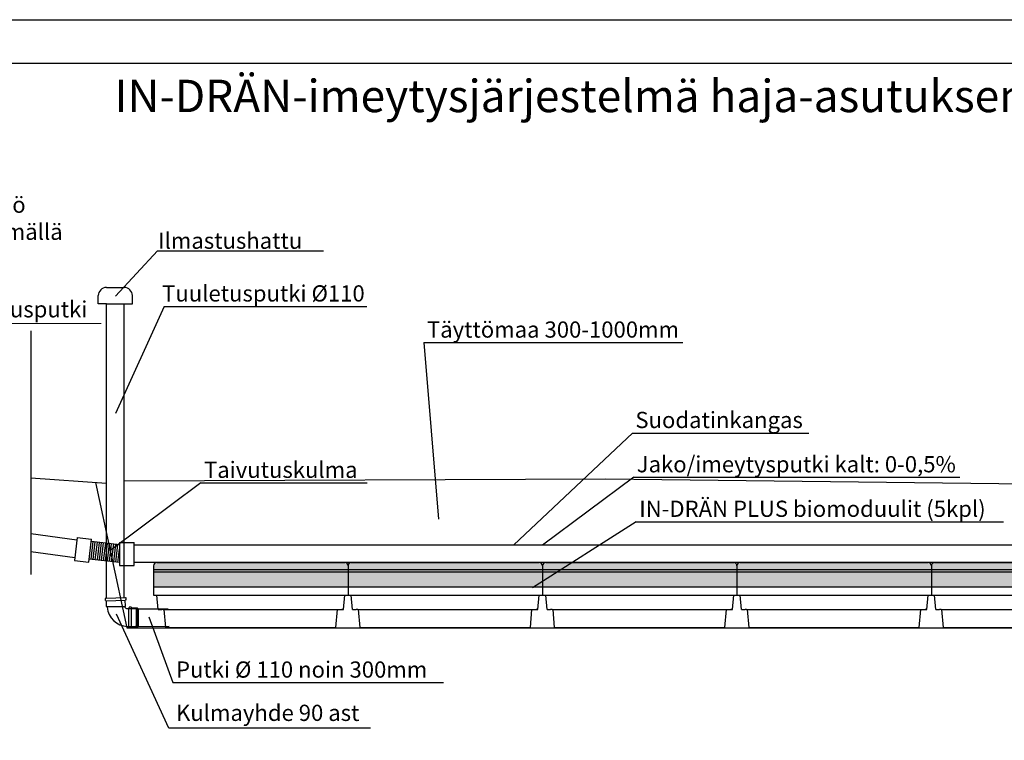
# Model space of a CAD drawing. Units: millimetres. Extents: x 183988 to 204988, y 98 to 14948.
# Drawn here: x 189598 to 195675, y 10503 to 14948 of the extents above; entities that cross this region are included whole.
import ezdxf

# ---------------------------------------------------------------- set-up
doc = ezdxf.new("R2010")
doc.units = ezdxf.units.MM
doc.styles.add('ARIAL', font='arialbd.ttf')

# ---------------------------------------------------------------- blocks, each defined once
blk = doc.blocks.new('IndränPLUS_moduuli_sivulta')
for color, points in [(9, [(1200, 129.9, 0.414214), (1180, 149.9), (607.5, 149.9), (607.5, 149.9), (592.5, 149.9), (592.5, 149.9), (20, 149.9, 0.414214), (0, 129.9), (0, 0), (1200, 0)]), (251, [(212.9, 0), (227.9, 0), (227.9, 150.7), (212.9, 150.7)]), (251, [(327.9, 0), (342.9, 0), (342.9, 150.7), (327.9, 150.7)]), (251, [(592.8, 0), (607.8, 0), (607.8, 150.7), (592.8, 150.7)]), (251, [(857.7, 0), (872.7, 0), (872.7, 150.7), (857.7, 150.7)]), (251, [(972.7, 0), (987.7, 0), (987.7, 150.7), (972.7, 150.7)])]:
    blk.add_hatch(color=color).paths.add_polyline_path(points)
h = blk.add_hatch(color=251)
h.paths.add_polyline_path([(1200.3, 91.7), (0.3, 91.7), (0.3, 106.7), (1200.3, 106.7)])
h.paths.add_polyline_path([(1200.3, 1.4), (0.3, 1.4), (0.3, 16.4), (1200.3, 16.4)])
for p, q in [((0, 129.9), (0, -30.4)), ((20, 149.9), (1180, 149.9)), ((592.5, 149.9), (607.5, 149.9)), ((1200, 129.9), (1200, -15.2)), ((0.3, 106.7), (1200.3, 106.7)), ((1200.3, 91.7), (0.3, 91.7)), ((0, 0), (0, -50)), ((0, 0), (1200, 0)), ((1200, 0), (1200, -50)), ((0, -50), (1200, -50)), ((0, -50), (45, -50)), ((20, -50), (1180, -50)), ((28.2, -140), (20, -50)), ((592.5, -50), (607.5, -50)), ((1171.8, -140), (1180, -50)), ((28.2, -140), (50, -140)), ((60, -140), (50, -140)), ((60, -140), (1171.8, -140)), ((75, -250), (65, -140)), ((1125, -250), (1135, -140)), ((1171.8, -140), (1161.8, -140)), ((75, -250), (1125, -250))]:
    blk.add_line(p, q)
for centre, start, end in [((20, 129.9), 90, 180), ((1180, 129.9), 0, 90)]:
    blk.add_arc(centre, 20, start, end)

msp = doc.modelspace()

# ---------------------------------------------------------------- linework, layer by layer
for p, q in [((183988.398, 14947.965), (194488.398, 14947.965)), ((194488.398, 14947.965), (204988.398, 14947.965)), ((190449.187, 13522.087), (190188.734, 13241.758)), ((190449.187, 13522.087), (191474.018, 13522.087)), ((190133.713, 13296.188), (190243.713, 13296.188)), ((190083.713, 13195.854), (190083.713, 13246.188)), ((190133.713, 13195.854), (190083.713, 13195.854)), ((190133.713, 11380.966), (190133.713, 13195.854)), ((190133.713, 13195.854), (190243.713, 13195.854)), ((190243.713, 11383.847), (190243.713, 13195.854)), ((190243.713, 13195.854), (190293.713, 13195.854)), ((190293.713, 13195.854), (190293.713, 13246.188)), ((190489.196, 13179.048), (190188.734, 12518.169)), ((190489.196, 13179.048), (191740.501, 13179.048)), ((189667.681, 13029.907), (189667.681, 11526.152)), ((192092.883, 12956.082), (193689.999, 12956.082)), ((192092.883, 12956.082), (192182.001, 11866.404)), ((193379.368, 12398.467), (192647.723, 11709.205)), ((193379.368, 12398.467), (194468.232, 12398.467)), ((189667.681, 12122.747), (190133.713, 12088.825)), ((190065.572, 12093.785), (190258.748, 11196.709)), ((190243.713, 12104.283), (193214.809, 12115.22)), ((193387.851, 12125.448), (192825.788, 11707.039)), ((193214.809, 12115.22), (198227.157, 12055.709)), ((193387.851, 12125.448), (195401.249, 12125.448)), ((190716.986, 12091.245), (190154.923, 11672.836)), ((190716.986, 12091.245), (191741.817, 12091.245)), ((193403.089, 11850.622), (192763.055, 11443.908)), ((193403.089, 11850.622), (195670.427, 11850.622)), ((189951.182, 11738.071), (189667.681, 11776.965)), ((189953.087, 11753.997), (189936.206, 11612.925)), ((189951.182, 11738.071), (189938.112, 11628.851)), ((189953.087, 11753.997), (190042.273, 11743.325)), ((190025.392, 11602.253), (190042.273, 11743.325)), ((190050.291, 11728.586), (190037.451, 11620.106)), ((190214.026, 11709.205), (190040.646, 11729.728)), ((190063.132, 11727.066), (190050.291, 11618.586)), ((190075.973, 11725.546), (190063.132, 11617.066)), ((190088.814, 11724.026), (190075.973, 11615.546)), ((190101.655, 11722.506), (190088.814, 11614.026)), ((190114.495, 11720.986), (190101.655, 11612.506)), ((190127.336, 11719.466), (190114.495, 11610.986)), ((190127.336, 11609.466), (190140.177, 11717.946)), ((190140.177, 11607.946), (190153.018, 11716.426)), ((190153.018, 11606.426), (190165.859, 11714.906)), ((190165.859, 11604.906), (190178.699, 11713.386)), ((190178.699, 11603.386), (190191.54, 11711.866)), ((190191.54, 11601.866), (190204.381, 11710.346)), ((190204.381, 11600.346), (190214.026, 11681.83)), ((190214.026, 11722.899), (190214.026, 11580.82)), ((190214.026, 11722.899), (190303.848, 11722.899)), ((190303.848, 11580.82), (190303.848, 11722.899)), ((189938.112, 11628.851), (189667.681, 11665.951)), ((189936.206, 11612.925), (190025.392, 11602.253)), ((190214.026, 11599.205), (190027.667, 11621.264)), ((190214.026, 11580.82), (190303.848, 11580.82)), ((190128.088, 11366.535), (190127.786, 11378.09)), ((190133.713, 11380.966), (190128.445, 11379.056)), ((190128.797, 11365.605), (190134.158, 11363.972)), ((190133.713, 11380.966), (190249.673, 11384.003)), ((190134.158, 11363.972), (190250.118, 11367.009)), ((190135.1, 11327.985), (190134.158, 11363.972)), ((190249.673, 11384.003), (190255.034, 11382.371)), ((190255.386, 11368.919), (190250.118, 11367.009)), ((190251.06, 11331.021), (190250.118, 11367.009)), ((190256.045, 11369.886), (190255.742, 11381.44)), ((190135.1, 11327.985), (190251.06, 11331.021)), ((190135.1, 11327.985), (190138.204, 11324.064)), ((190248.166, 11326.944), (190138.204, 11324.064)), ((190248.166, 11326.944), (190247.998, 11325.013)), ((190248.166, 11326.944), (190251.06, 11331.021)), ((190261.886, 11315.526), (190313.886, 11315.526)), ((190272.352, 11317.905), (190274.123, 11323.222)), ((190272.367, 11201.905), (190272.352, 11317.905)), ((190286.63, 11323.907), (190275.072, 11323.906)), ((190287.579, 11323.223), (190289.352, 11317.907)), ((190325.352, 11317.912), (190289.352, 11317.907)), ((190289.367, 11201.907), (190289.352, 11317.907)), ((190319.886, 11313.526), (190313.886, 11315.526)), ((190319.886, 11313.526), (190319.886, 11312.526)), ((190319.886, 11313.526), (190319.886, 11312.526)), ((190319.886, 11208.526), (190319.886, 11312.526)), ((190325.367, 11201.912), (190325.352, 11317.912)), ((190329.352, 11314.913), (190325.352, 11317.912)), ((190329.352, 11314.913), (190329.367, 11204.913)), ((190329.352, 11314.913), (190331.278, 11314.694)), ((190330.315, 11314.803), (190514.181, 11313.526)), ((190517.945, 10578.541), (190195.743, 11280.913)), ((190395.014, 11265.537), (190544.439, 10858.993)), ((190258.748, 11196.709), (199105.14, 11196.709)), ((190261.886, 11205.526), (190313.886, 11205.526)), ((190272.367, 11201.905), (190274.14, 11196.589)), ((190286.647, 11195.907), (190275.089, 11195.906)), ((190287.596, 11196.591), (190289.367, 11201.907)), ((190325.367, 11201.912), (190289.367, 11201.907)), ((190319.886, 11207.526), (190313.886, 11205.526)), ((190319.886, 11208.526), (190319.886, 11207.526)), ((190319.886, 11208.526), (190319.886, 11207.526)), ((190325.367, 11201.912), (190329.367, 11204.913)), ((190329.367, 11204.913), (190520.588, 11207.526)), ((190544.439, 10858.993), (192214.183, 10858.993)), ((191763.238, 10578.541), (190517.945, 10578.541))]:
    msp.add_line(p, q)
at = {"color": 7, "linetype": 'Continuous', "lineweight": 15}
msp.add_line((190101.057, 13074.852), (189133.495, 13074.852), dxfattribs=at)
at = {"color": 3}
for p, q in [((190303.848, 11709.205), (198628.832, 11709.205)), ((198627.458, 11599.205), (190303.848, 11599.205))]:
    msp.add_line(p, q, dxfattribs=at)
msp.add_lwpolyline([(184276.425, 14679.33), (204700.372, 14679.33), (204700.372, 366.601), (184276.425, 366.601)], close=True)
for centre, radius, start, end in [((190133.713, 13246.188), 50, 90, 180), ((190243.713, 13246.188), 50, 0, 90), ((190128.786, 11378.116), 1, 109.934949, 181.5), ((190129.088, 11366.561), 1, 181.5, 253.065051), ((190254.742, 11381.414), 1, 1.5, 73.065051), ((190255.045, 11369.859), 1, 289.934949, 1.5), ((190266.719, 11334.363), 128.928, 184.581785, 267.851717), ((190262.82, 11331.803), 16.304, 204.613393, 266.716899), ((190275.072, 11322.906), 1, 90.0075525, 161.5726035), ((190286.63, 11322.907), 1, 18.4425015, 90.0075525), ((190275.089, 11196.906), 1, 198.4425015, 270.0075525), ((190286.647, 11196.907), 1, 270.0075525, 341.5726035)]:
    msp.add_arc(centre, radius, start, end)

# ---------------------------------------------------------------- block references
for p in [(190424.762, 11449.323), (191624.762, 11449.323), (192824.762, 11449.323), (194024.762, 11449.323), (195224.762, 11449.323)]:
    msp.add_blockref('IndränPLUS_moduuli_sivulta', p)

# ---------------------------------------------------------------- texts
at = {"attachment_point": 1, "style": 'ARIAL'}
for s, insert, char_height, width in [('IN-DRÄN-imeytysjärjestelmä haja-asutuksen sekajätevesille', (190183.808, 14577.698), 200, 9448.74432), ('Säiliöiden päälle täyttö 300-1000mm, kivettömällä maa-aineksella', (188162.608, 13856.79), 100, 2048.24), ('Ilmastushattu', (190452.867, 13634.869), 100, 1307.43591), ('Tuuletusputki %%c110', (190477.257, 13309.809), 100, 1307.43591), ('{\\fArial|b1|i0|c0|p34;Tarkistusputki}', (189098.459, 13211.89), 100, 1307.43591), ('Täyttömaa 300-1000mm', (192111.592, 13086.843), 100, 2195.31599), ('Suodatinkangas', (193398.077, 12529.227), 100, 1307.43591), ('Taivutuskulma', (190735.695, 12222.005), 100, 1307.43591), ('Jako/imeytysputki kalt: 0-0,5%', (193406.56, 12256.208), 100, 2385.9995), ('IN-DRÄN PLUS biomoduulit (5kpl)', (193421.798, 11981.383), 100, 2598.20137), ('Putki %%C 110 noin 300mm', (190563.148, 10989.753), 100, 1905.71468), ('Kulmayhde 90 ast', (190563.148, 10722.717), 100, 1905.71468)]:
    msp.add_mtext(s, dxfattribs=dict(at, insert=insert, char_height=char_height, width=width))

doc.saveas('drawing.dxf')
